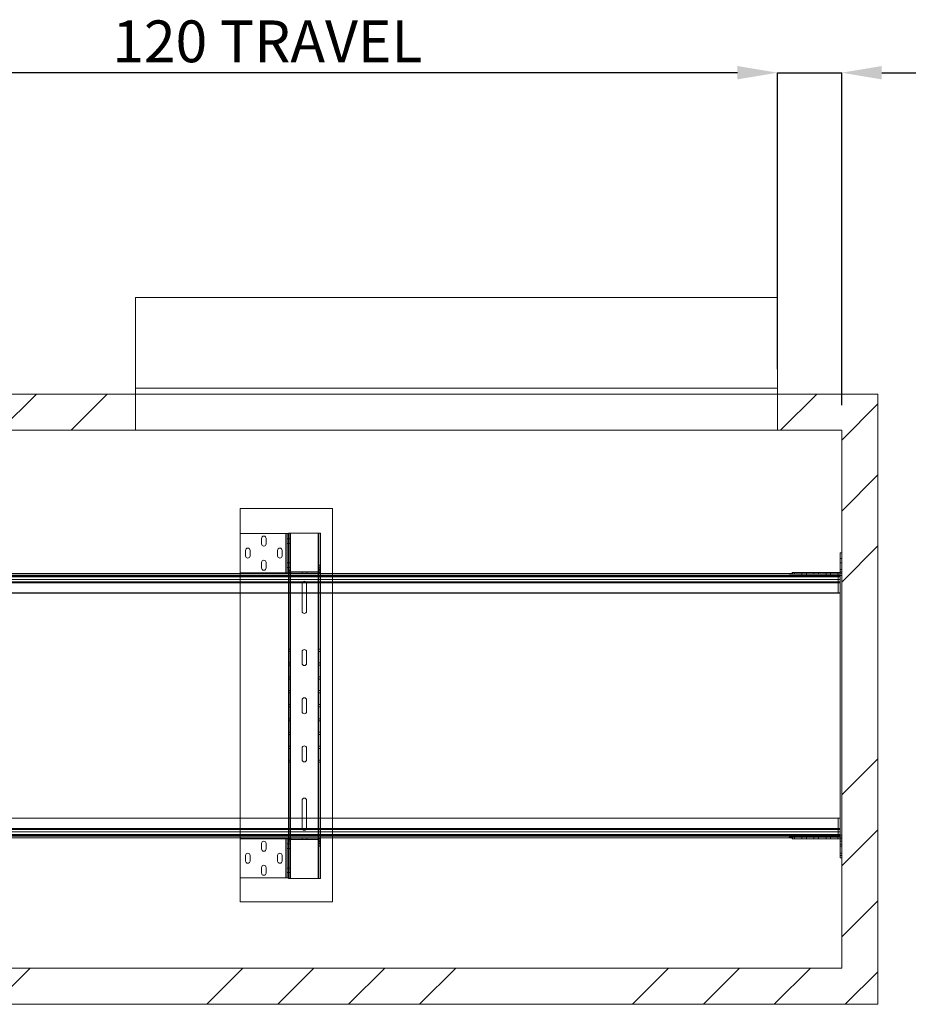
# Paper-space layout 'sales side' of a CAD drawing. Units: inches. Extents: x 0.1 to 10.4, y -0.5 to 7.5.
# Drawn here: x 5.8 to 8, y 1.6 to 4 of the extents above; entities that cross this region are included whole.
import ezdxf

# ---------------------------------------------------------------- set-up
doc = ezdxf.new("R2010")
doc.units = ezdxf.units.IN
doc.header["$MEASUREMENT"] = 0
doc.header["$PDSIZE"] = -1
doc.styles.add('SLDTEXTSTYLE6', font='GOTHIC.TTF')
doc.dimstyles.new('SLDDIMSTYLE10', dxfattribs={"dimtxt": 0.104167, "dimasz": 0.1, "dimexe": 0, "dimexo": 0.0625, "dimgap": 0.026042, "dimtad": 1, "dimlfac": 50, "dimrnd": 1e-09, "dimzin": 12, "dimdsep": 46, "dimtxsty": 'SLDTEXTSTYLE6', "dimsah": 1, "dimcen": 0.09, "dimadec": 0, "dimazin": 3, "dimtfac": 1, "dimtmove": 0, "dimatfit": 0, "dimfxl": 1, "dimfrac": 2, "dimtolj": 1, "dimtzin": 12, "dimarcsym": 0})
doc.dimstyles.new('SLDDIMSTYLE11', dxfattribs={"dimtxt": 0.104167, "dimasz": 0.1, "dimexe": 0, "dimexo": 0.0625, "dimgap": 0.026042, "dimtad": 1, "dimlfac": 50, "dimrnd": 1e-09, "dimzin": 12, "dimdsep": 46, "dimtxsty": 'SLDTEXTSTYLE6', "dimsah": 1, "dimcen": 0.09, "dimadec": 0, "dimazin": 3, "dimtfac": 1, "dimtofl": 0, "dimtmove": 0, "dimatfit": 3, "dimfxl": 1, "dimfrac": 2, "dimtolj": 1, "dimtzin": 12, "dimarcsym": 0})
pattern_1 = [(45, (-0.2482, -0.6778), (-0.53033, 0.53033), []), (45, (-0.07145, -0.6778), (-0.53033, 0.53033), []), (45, (0.1053, -0.6778), (-0.53033, 0.53033), []), (45, (0.2821, -0.6778), (-0.53033, 0.53033), [])]

# ---------------------------------------------------------------- blocks, each defined once
blk = doc.blocks.new('_D_36')
at = {"color": 0, "lineweight": -2}
for p, q in [((7.5496, 3.8759), (7.4496, 3.8759)), ((7.6496, 3.1377), (7.6496, 3.8759)), ((7.6496, 3.8759), (7.8096, 3.8759)), ((7.8096, 3.0477), (7.8096, 3.8759)), ((7.9096, 3.8759), (8.4886, 3.8759))]:
    blk.add_line(p, q, dxfattribs=at)
at = {"color": 0}
for points in [[(7.5496, 3.8926), (7.5496, 3.8592), (7.6496, 3.8759)], [(7.9096, 3.8926), (7.9096, 3.8592), (7.8096, 3.8759)]]:
    blk.add_solid(points, dxfattribs=at)
at = {"layer": 'Defpoints', "color": 0}
for p in [(7.8096, 3.8759), (7.6496, 3.0752), (7.8096, 2.9852)]:
    blk.add_point(p, dxfattribs=at)
at = {"color": 0, "insert": (8.2933, 4.0061), "char_height": 0.10417, "attachment_point": 2, "style": 'SLDTEXTSTYLE6'}
blk.add_mtext('\\A1;8 PIT', dxfattribs=at)
blk = doc.blocks.new('_D_38')
at = {"color": 0, "lineweight": -2}
for p, q in [((5.2496, 3.1377), (5.2496, 3.8759)), ((7.5496, 3.8759), (5.3496, 3.8759)), ((7.6496, 3.1377), (7.6496, 3.8759))]:
    blk.add_line(p, q, dxfattribs=at)
at = {"color": 0}
for points in [[(5.3496, 3.8926), (5.3496, 3.8592), (5.2496, 3.8759)], [(7.5496, 3.8926), (7.5496, 3.8592), (7.6496, 3.8759)]]:
    blk.add_solid(points, dxfattribs=at)
at = {"layer": 'Defpoints', "color": 0}
for p in [(5.2496, 3.8759), (5.2496, 3.0752), (7.6496, 3.0752)]:
    blk.add_point(p, dxfattribs=at)
at = {"color": 0, "insert": (6.3784, 4.0061), "char_height": 0.104167, "attachment_point": 2, "style": 'SLDTEXTSTYLE6'}
blk.add_mtext('\\A1;120 TRAVEL', dxfattribs=at)

psp = doc.layouts.new('sales side')

# ---------------------------------------------------------------- hatches: boundary and pattern name
at = {"lineweight": 0}
h = psp.add_hatch(dxfattribs=at)
h.set_pattern_fill('ANSI34', color=256, style=0)
h.set_pattern_definition(pattern_1)
h.paths.add_polyline_path([(7.89964, 3.07519), (7.64964, 3.07519), (7.64964, 2.98519), (7.80964, 2.98519), (7.80964, 1.64519), (3.32964, 1.64519), (3.32964, 1.55519), (7.89964, 1.55519)], flags=0)
h = psp.add_hatch(dxfattribs=at)
h.set_pattern_fill('ANSI34', color=256, style=0)
h.set_pattern_definition(pattern_1)
h.paths.add_polyline_path([(6.04964, 2.98519), (6.04964, 3.07519), (5.24964, 3.07519), (5.24964, 2.98519)], flags=0)

# ---------------------------------------------------------------- linework, layer by layer
at = {"lineweight": 15}
for p, q in [((6.04962, 3.09019), (6.04962, 3.31627)), ((7.64962, 3.31627), (6.04962, 3.31627)), ((7.64962, 3.09019), (7.64962, 3.31627)), ((5.24964, 3.07519), (6.04964, 3.07519)), ((6.04962, 3.09019), (7.64962, 3.09019)), ((6.04962, 3.07519), (6.04962, 3.09019)), ((6.04964, 3.07519), (7.64962, 3.07519)), ((6.04964, 3.07519), (6.04964, 2.98519)), ((6.04964, 3.07519), (7.64964, 3.07519)), ((7.64962, 3.07519), (7.64962, 3.09019)), ((7.64964, 3.07519), (7.64964, 2.98519)), ((7.64964, 3.07519), (7.89964, 3.07519)), ((7.89964, 3.07519), (7.89964, 1.55519)), ((5.24964, 2.98519), (6.04964, 2.98519)), ((6.04964, 2.98519), (7.64964, 2.98519)), ((7.64964, 2.98519), (7.80964, 2.98519)), ((7.80964, 2.98519), (7.80964, 1.64519)), ((6.31089, 2.79019), (6.31089, 2.72784)), ((6.31089, 2.79019), (6.54089, 2.79019)), ((6.54089, 2.79019), (6.54089, 2.62831)), ((6.31089, 2.63024), (6.31089, 2.72784)), ((6.42469, 2.72784), (6.31089, 2.72784)), ((6.42469, 2.63024), (6.42469, 2.72784)), ((6.42469, 2.72784), (6.42739, 2.72784)), ((6.42739, 2.63024), (6.42739, 2.72784)), ((6.43089, 2.72784), (6.42739, 2.72784)), ((6.43089, 2.72784), (6.43089, 2.72899)), ((6.43089, 2.72899), (6.43439, 2.72899)), ((6.43089, 2.71701), (6.43089, 2.72784)), ((6.43439, 2.72899), (6.43639, 2.72899)), ((6.43439, 2.63649), (6.43439, 2.72899)), ((6.50511, 2.72899), (6.43639, 2.72899)), ((6.43639, 2.72899), (6.43639, 2.63258)), ((6.50511, 2.72899), (6.50711, 2.72899)), ((6.50511, 2.63252), (6.50511, 2.72899)), ((6.50711, 2.63399), (6.50711, 2.72899)), ((6.51061, 2.72899), (6.50711, 2.72899)), ((6.51061, 2.64899), (6.51061, 2.72899)), ((6.36401, 2.70221), (6.36401, 2.71596)), ((6.37526, 2.71596), (6.37526, 2.70221)), ((6.43089, 2.63649), (6.43089, 2.71701)), ((6.32401, 2.67221), (6.32401, 2.68596)), ((6.33526, 2.68596), (6.33526, 2.67221)), ((6.40401, 2.67221), (6.40401, 2.68596)), ((6.41526, 2.68596), (6.41526, 2.67221)), ((7.80614, 2.68019), (7.80614, 1.92019)), ((7.80614, 2.68019), (7.80964, 2.68019)), ((6.36401, 2.64221), (6.36401, 2.65596)), ((6.37526, 2.65596), (6.37526, 2.64221)), ((5.52462, 2.62831), (7.68614, 2.62831)), ((6.42469, 2.63024), (6.31089, 2.63024)), ((6.31089, 2.63024), (6.31089, 2.62831)), ((6.42739, 2.63024), (6.42469, 2.63024)), ((6.43089, 2.63024), (6.42739, 2.63024)), ((6.43089, 2.63649), (6.43439, 2.63649)), ((6.43089, 2.63519), (6.43089, 2.63649)), ((6.43089, 2.63024), (6.43089, 2.63519)), ((6.43089, 2.63519), (6.43439, 2.63519)), ((6.43089, 2.62831), (6.43089, 2.63024)), ((6.43439, 2.63519), (6.43439, 2.63649)), ((6.43439, 2.62831), (6.43439, 2.6296)), ((6.43639, 2.62902), (6.43639, 2.62831)), ((6.43709, 2.62899), (6.43709, 2.63249)), ((6.50469, 2.63249), (6.43709, 2.63249)), ((6.50469, 2.62899), (6.43709, 2.62899)), ((6.50469, 2.62899), (6.50469, 2.63249)), ((6.50511, 2.62831), (6.50511, 2.629)), ((6.50711, 2.62831), (6.50711, 2.62948)), ((6.50739, 2.64899), (6.50739, 2.63519)), ((6.51089, 2.64899), (6.50739, 2.64899)), ((6.51089, 2.63519), (6.50739, 2.63519)), ((6.51061, 2.62831), (6.51061, 2.63334)), ((6.51089, 2.64899), (6.51089, 2.63519)), ((7.68614, 2.62731), (7.68614, 2.63081)), ((7.68614, 2.63081), (7.69239, 2.63081)), ((7.68614, 2.62731), (7.69239, 2.62731)), ((7.69239, 2.62731), (7.69239, 2.63081)), ((7.69239, 2.63081), (7.79989, 2.63081)), ((7.69239, 2.62731), (7.79989, 2.62731)), ((7.79989, 2.62731), (7.79989, 2.63081)), ((7.79989, 2.63081), (7.80614, 2.63081)), ((7.79989, 2.62731), (7.80614, 2.62731)), ((5.40614, 2.62436), (7.80614, 2.62436)), ((5.40614, 2.62187), (7.80614, 2.62187)), ((5.40614, 2.62004), (7.80614, 2.62004)), ((7.80614, 2.61343), (5.40614, 2.61343)), ((5.40614, 2.60802), (7.80614, 2.60802)), ((7.80614, 2.60552), (5.40614, 2.60552)), ((5.40614, 2.57989), (7.80614, 2.57989)), ((7.80614, 2.57927), (5.40614, 2.57927)), ((6.31089, 2.57927), (6.31089, 2.01923)), ((6.43089, 2.01923), (6.43089, 2.57927)), ((6.43439, 2.01923), (6.43439, 2.57927)), ((6.43639, 2.57927), (6.43639, 2.01923)), ((6.46498, 2.53459), (6.46498, 2.57927)), ((6.47623, 2.57927), (6.47623, 2.53459)), ((6.50511, 2.01923), (6.50511, 2.57927)), ((6.50711, 2.01923), (6.50711, 2.57927)), ((6.51061, 2.01923), (6.51061, 2.57927)), ((6.54089, 2.57927), (6.54089, 2.01923)), ((6.46498, 2.40459), (6.46498, 2.43339)), ((6.47623, 2.43339), (6.47623, 2.40459)), ((6.46498, 2.28459), (6.46498, 2.31339)), ((6.47623, 2.31339), (6.47623, 2.28459)), ((6.46498, 2.16459), (6.46498, 2.19339)), ((6.47623, 2.19339), (6.47623, 2.16459)), ((6.46498, 2.01923), (6.46498, 2.06339)), ((6.47623, 2.06339), (6.47623, 2.01923)), ((5.40614, 2.01923), (7.80614, 2.01923)), ((7.80614, 2.0186), (5.40614, 2.0186)), ((5.40614, 1.99298), (7.80614, 1.99298)), ((7.80614, 1.99048), (5.40614, 1.99048)), ((5.40614, 1.98507), (7.80614, 1.98507)), ((7.80614, 1.97845), (5.40614, 1.97845)), ((7.80614, 1.97662), (5.40614, 1.97662)), ((7.80614, 1.97413), (5.40614, 1.97413)), ((7.68531, 1.97019), (5.52697, 1.97019)), ((6.31089, 1.97019), (6.31089, 1.96774)), ((6.31089, 1.87014), (6.31089, 1.96774)), ((6.42469, 1.96774), (6.31089, 1.96774)), ((6.42469, 1.87014), (6.42469, 1.96774)), ((6.42469, 1.96774), (6.42739, 1.96774)), ((6.42739, 1.87014), (6.42739, 1.96774)), ((6.43089, 1.96774), (6.42739, 1.96774)), ((6.43089, 1.96774), (6.43089, 1.97019)), ((6.43089, 1.96279), (6.43089, 1.96774)), ((6.43089, 1.96149), (6.43089, 1.96279)), ((6.43089, 1.96279), (6.43439, 1.96279)), ((6.43439, 1.96837), (6.43439, 1.97019)), ((6.43439, 1.96149), (6.43439, 1.96279)), ((6.43639, 1.97019), (6.43639, 1.96895)), ((6.43639, 1.96539), (6.43639, 1.86899)), ((6.43709, 1.96899), (6.43709, 1.96549)), ((6.50469, 1.96899), (6.43709, 1.96899)), ((6.50469, 1.96549), (6.43709, 1.96549)), ((6.50469, 1.96899), (6.50469, 1.96549)), ((6.50511, 1.96897), (6.50511, 1.97019)), ((6.50511, 1.86899), (6.50511, 1.96545)), ((6.50711, 1.96849), (6.50711, 1.97019)), ((6.50711, 1.86899), (6.50711, 1.96398)), ((6.50739, 1.94899), (6.50739, 1.96279)), ((6.51089, 1.96279), (6.50739, 1.96279)), ((6.51061, 1.96463), (6.51061, 1.97019)), ((6.51089, 1.94899), (6.51089, 1.96279)), ((6.54089, 1.97019), (6.54089, 1.81019)), ((7.68531, 1.97119), (7.68614, 1.97119)), ((7.68531, 1.97019), (7.68531, 1.97119)), ((7.68614, 1.97019), (7.68531, 1.97019)), ((7.68614, 1.97119), (7.68614, 1.96769)), ((7.69239, 1.97119), (7.68614, 1.97119)), ((7.69239, 1.96769), (7.68614, 1.96769)), ((7.69239, 1.97119), (7.69239, 1.96769)), ((7.79989, 1.97119), (7.69239, 1.97119)), ((7.79989, 1.96769), (7.69239, 1.96769)), ((7.79989, 1.97119), (7.79989, 1.96769)), ((7.80614, 1.97119), (7.79989, 1.97119)), ((7.80614, 1.96769), (7.79989, 1.96769)), ((6.36401, 1.94211), (6.36401, 1.95586)), ((6.37526, 1.95586), (6.37526, 1.94211)), ((6.43089, 1.88096), (6.43089, 1.96149)), ((6.43089, 1.96149), (6.43439, 1.96149)), ((6.43439, 1.86899), (6.43439, 1.96149)), ((6.51089, 1.94899), (6.50739, 1.94899)), ((6.51061, 1.86899), (6.51061, 1.94899)), ((6.32401, 1.91211), (6.32401, 1.92586)), ((6.33526, 1.92586), (6.33526, 1.91211)), ((6.40401, 1.91211), (6.40401, 1.92586)), ((6.41526, 1.92586), (6.41526, 1.91211)), ((7.80614, 1.92019), (7.80964, 1.92019)), ((6.36401, 1.88211), (6.36401, 1.89586)), ((6.37526, 1.89586), (6.37526, 1.88211)), ((6.42469, 1.87014), (6.31089, 1.87014)), ((6.31089, 1.87014), (6.31089, 1.81019)), ((6.42739, 1.87014), (6.42469, 1.87014)), ((6.43089, 1.87014), (6.42739, 1.87014)), ((6.43089, 1.87014), (6.43089, 1.88096)), ((6.43089, 1.86899), (6.43089, 1.87014)), ((6.43089, 1.86899), (6.43439, 1.86899)), ((6.43639, 1.86899), (6.43439, 1.86899)), ((6.50511, 1.86899), (6.43639, 1.86899)), ((6.50711, 1.86899), (6.50511, 1.86899)), ((6.51061, 1.86899), (6.50711, 1.86899)), ((6.31089, 1.81019), (6.54089, 1.81019)), ((7.80964, 1.64519), (3.32964, 1.64519)), ((7.89964, 1.55519), (3.32964, 1.55519))]:
    psp.add_line(p, q, dxfattribs=at)
at = {"lineweight": 0}
for p, q in [((6.42469, 2.63024), (6.42469, 2.72784)), ((6.43639, 2.72899), (6.43639, 1.86899)), ((6.50511, 1.86899), (6.50511, 2.72899)), ((6.42739, 2.71471), (6.43089, 2.71471)), ((6.42739, 2.70346), (6.43089, 2.70346)), ((6.43089, 2.71461), (6.43439, 2.71461)), ((6.43089, 2.70336), (6.43439, 2.70336)), ((6.42739, 2.65461), (6.43089, 2.65461)), ((6.43089, 2.65461), (6.43439, 2.65461)), ((7.80614, 2.66576), (7.80964, 2.66576)), ((7.80614, 2.65456), (7.80964, 2.65456)), ((6.31089, 2.62831), (6.31089, 2.57927)), ((6.42739, 2.64336), (6.43089, 2.64336)), ((6.43089, 2.64336), (6.43439, 2.64336)), ((6.43089, 2.63519), (6.43439, 2.63519)), ((6.43089, 2.57927), (6.43089, 2.62831)), ((6.43439, 2.6296), (6.43439, 2.63519)), ((6.43439, 2.57927), (6.43439, 2.62831)), ((6.43639, 2.63258), (6.43639, 2.62902)), ((6.43639, 2.62831), (6.43639, 2.57927)), ((6.43709, 2.62899), (6.43709, 2.63249)), ((6.46526, 2.62899), (6.46526, 2.63249)), ((6.47651, 2.62899), (6.47651, 2.63249)), ((6.50469, 2.62899), (6.50469, 2.63249)), ((6.50511, 2.629), (6.50511, 2.63252)), ((6.50511, 2.57927), (6.50511, 2.62831)), ((6.50711, 2.62948), (6.50711, 2.63399)), ((6.50711, 2.57927), (6.50711, 2.62831)), ((6.51089, 2.64225), (6.50739, 2.64225)), ((6.50739, 2.63822), (6.51089, 2.63822)), ((6.51089, 2.63519), (6.50739, 2.63519)), ((6.51061, 2.63334), (6.51061, 2.64899)), ((6.51061, 2.57927), (6.51061, 2.62831)), ((6.54089, 2.62831), (6.54089, 2.57927)), ((7.67864, 2.62831), (7.67864, 2.62731)), ((7.67864, 2.62731), (7.68614, 2.62731)), ((7.68531, 2.62831), (7.68531, 2.62731)), ((7.68614, 2.62831), (7.68765, 2.62831)), ((7.68765, 2.62731), (7.68765, 2.62831)), ((7.71051, 2.63081), (7.71051, 2.62731)), ((7.71051, 2.62731), (7.71051, 2.62106)), ((7.72176, 2.62731), (7.72176, 2.63081)), ((7.72176, 2.62106), (7.72176, 2.62731)), ((7.74051, 2.63081), (7.74051, 2.62731)), ((7.75176, 2.62731), (7.75176, 2.63081)), ((7.77051, 2.63081), (7.77051, 2.62731)), ((7.77051, 2.62731), (7.77051, 2.62106)), ((7.78176, 2.62731), (7.78176, 2.63081)), ((7.78176, 2.62106), (7.78176, 2.62731)), ((7.80114, 2.62731), (7.80114, 2.57927)), ((7.80964, 2.63848), (7.80614, 2.63848)), ((7.80614, 2.63285), (7.80964, 2.63285)), ((7.80964, 2.62926), (7.80614, 2.62926)), ((7.80614, 2.62436), (5.40614, 2.62436)), ((7.80614, 2.62187), (5.40614, 2.62187)), ((7.80614, 2.62004), (5.40614, 2.62004)), ((5.40614, 2.61343), (7.80614, 2.61343)), ((7.80614, 2.60802), (5.40614, 2.60802)), ((6.46498, 2.57927), (6.46498, 2.60339)), ((6.47623, 2.60339), (6.47623, 2.57927)), ((7.80614, 2.62363), (7.80964, 2.62363)), ((7.80614, 2.57989), (5.40614, 2.57989)), ((6.43439, 2.43982), (6.43089, 2.43982)), ((6.43089, 2.43419), (6.43439, 2.43419)), ((6.51061, 2.43982), (6.50711, 2.43982)), ((6.50711, 2.43419), (6.51061, 2.43419)), ((6.43439, 2.40562), (6.43089, 2.40562)), ((6.51061, 2.40562), (6.50711, 2.40562)), ((6.43089, 2.39999), (6.43439, 2.39999)), ((6.50711, 2.39999), (6.51061, 2.39999)), ((6.43439, 2.37062), (6.43089, 2.37062)), ((6.43089, 2.36499), (6.43439, 2.36499)), ((6.51061, 2.37062), (6.50711, 2.37062)), ((6.50711, 2.36499), (6.51061, 2.36499)), ((6.43439, 2.33688), (6.43089, 2.33688)), ((6.43089, 2.33125), (6.43439, 2.33125)), ((6.51061, 2.33688), (6.50711, 2.33688)), ((6.50711, 2.33125), (6.51061, 2.33125)), ((6.43439, 2.3018), (6.43089, 2.3018)), ((6.43089, 2.29617), (6.43439, 2.29617)), ((6.51061, 2.3018), (6.50711, 2.3018)), ((6.50711, 2.29617), (6.51061, 2.29617)), ((6.43439, 2.26672), (6.43089, 2.26672)), ((6.43089, 2.26109), (6.43439, 2.26109)), ((6.51061, 2.26672), (6.50711, 2.26672)), ((6.50711, 2.26109), (6.51061, 2.26109)), ((6.43439, 2.23298), (6.43089, 2.23298)), ((6.51061, 2.23298), (6.50711, 2.23298)), ((6.43089, 2.22735), (6.43439, 2.22735)), ((6.50711, 2.22735), (6.51061, 2.22735)), ((6.43439, 2.19798), (6.43089, 2.19798)), ((6.43089, 2.19235), (6.43439, 2.19235)), ((6.51061, 2.19798), (6.50711, 2.19798)), ((6.50711, 2.19235), (6.51061, 2.19235)), ((6.43439, 2.16378), (6.43089, 2.16378)), ((6.51061, 2.16378), (6.50711, 2.16378)), ((6.43089, 2.15815), (6.43439, 2.15815)), ((6.50711, 2.15815), (6.51061, 2.15815)), ((5.40614, 2.0186), (7.80614, 2.0186)), ((6.31089, 2.01923), (6.31089, 1.97019)), ((6.43089, 1.97019), (6.43089, 2.01923)), ((6.43439, 1.97019), (6.43439, 2.01923)), ((6.43639, 2.01923), (6.43639, 1.97019)), ((6.46498, 1.99459), (6.46498, 2.01923)), ((6.47623, 2.01923), (6.47623, 1.99459)), ((6.50511, 1.97019), (6.50511, 2.01923)), ((6.50711, 1.97019), (6.50711, 2.01923)), ((6.51061, 1.97019), (6.51061, 2.01923)), ((6.54089, 2.01923), (6.54089, 1.97019)), ((7.80114, 2.01923), (7.80114, 1.97119)), ((5.40614, 1.99048), (7.80614, 1.99048)), ((7.80614, 1.98507), (5.40614, 1.98507)), ((5.40614, 1.97845), (7.80614, 1.97845)), ((5.40614, 1.97662), (7.80614, 1.97662)), ((5.40614, 1.97413), (7.80614, 1.97413)), ((6.42469, 1.87014), (6.42469, 1.96774)), ((6.43089, 1.96279), (6.43439, 1.96279)), ((6.43439, 1.96279), (6.43439, 1.96837)), ((6.43639, 1.96895), (6.43639, 1.96539)), ((6.43709, 1.96899), (6.43709, 1.96549)), ((6.46526, 1.96549), (6.46526, 1.96899)), ((6.47651, 1.96549), (6.47651, 1.96899)), ((6.50469, 1.96899), (6.50469, 1.96549)), ((6.50511, 1.96545), (6.50511, 1.96897)), ((6.50711, 1.96398), (6.50711, 1.96849)), ((6.51089, 1.96279), (6.50739, 1.96279)), ((6.51061, 1.94899), (6.51061, 1.96463)), ((7.68531, 1.97119), (7.67864, 1.97119)), ((7.67864, 1.97119), (7.67864, 1.97019)), ((7.68765, 1.97019), (7.68614, 1.97019)), ((7.68765, 1.97119), (7.68765, 1.97019)), ((7.71051, 1.97744), (7.71051, 1.97119)), ((7.71051, 1.97119), (7.71051, 1.96769)), ((7.72176, 1.97119), (7.72176, 1.97744)), ((7.72176, 1.96769), (7.72176, 1.97119)), ((7.74051, 1.97119), (7.74051, 1.96769)), ((7.75176, 1.96769), (7.75176, 1.97119)), ((7.77051, 1.97744), (7.77051, 1.97119)), ((7.77051, 1.97119), (7.77051, 1.96769)), ((7.78176, 1.97119), (7.78176, 1.97744)), ((7.78176, 1.96769), (7.78176, 1.97119)), ((7.80964, 1.97682), (7.80614, 1.97682)), ((7.80614, 1.97119), (7.80964, 1.97119)), ((7.80964, 1.96752), (7.80614, 1.96752)), ((6.42739, 1.95461), (6.43089, 1.95461)), ((6.42739, 1.94336), (6.43089, 1.94336)), ((6.43089, 1.95461), (6.43439, 1.95461)), ((6.43089, 1.94336), (6.43439, 1.94336)), ((6.51089, 1.95975), (6.50739, 1.95975)), ((6.50739, 1.95572), (6.51089, 1.95572)), ((7.80614, 1.96189), (7.80964, 1.96189)), ((7.80964, 1.95446), (7.80614, 1.95446)), ((7.80614, 1.94886), (7.80964, 1.94886)), ((7.80614, 1.93151), (7.80964, 1.93151)), ((7.80614, 1.92591), (7.80964, 1.92591)), ((6.42739, 1.89451), (6.43089, 1.89451)), ((6.43089, 1.89461), (6.43439, 1.89461)), ((6.42739, 1.88326), (6.43089, 1.88326)), ((6.43089, 1.88336), (6.43439, 1.88336))]:
    psp.add_line(p, q, dxfattribs=at)
at = {"lineweight": 15}
for centre, radius, start, end in [((6.36964, 2.71596), 0.00563, 0, 180), ((6.36964, 2.70221), 0.00563, 180, 0), ((6.32964, 2.68596), 0.00563, 0, 180), ((6.40964, 2.68596), 0.00563, 0, 180), ((6.32964, 2.67221), 0.00563, 180, 0), ((6.36964, 2.65596), 0.00563, 0, 180), ((6.40964, 2.67221), 0.00563, 180, 0), ((6.36964, 2.64221), 0.00563, 180, 0), ((6.43709, 2.63519), 0.0062, 180, 270), ((6.43709, 2.63519), 0.0027, 180, 270), ((6.50469, 2.63519), 0.0027, 270, 0), ((6.50469, 2.63519), 0.0062, 270, 0), ((6.47061, 2.53459), 0.00563, 180, 0), ((6.47061, 2.43339), 0.00563, 0, 180), ((6.47061, 2.40459), 0.00563, 180, 0), ((6.47061, 2.31339), 0.00563, 0, 180), ((6.47061, 2.28459), 0.00563, 180, 0), ((6.47061, 2.19339), 0.00563, 0, 180), ((6.47061, 2.16459), 0.00563, 180, 0), ((6.47061, 2.06339), 0.00563, 0, 180), ((6.43709, 1.96279), 0.0062, 90, 180), ((6.43709, 1.96279), 0.0027, 90, 180), ((6.50469, 1.96279), 0.0062, 0, 90), ((6.50469, 1.96279), 0.0027, 0, 90), ((6.36964, 1.95586), 0.00563, 0, 180), ((6.36964, 1.94211), 0.00563, 180, 0), ((6.32964, 1.92586), 0.00562, 0, 180), ((6.40964, 1.92586), 0.00563, 0, 180), ((6.32964, 1.91211), 0.00562, 180, 0), ((6.36964, 1.89586), 0.00563, 0, 180), ((6.40964, 1.91211), 0.00563, 180, 0), ((6.36964, 1.88211), 0.00563, 180, 0)]:
    psp.add_arc(centre, radius, start, end, dxfattribs=at)
at = {"lineweight": 0}
for centre, start, end in [((6.47061, 2.60339), 0, 180), ((6.47061, 1.99459), 180, 0)]:
    psp.add_arc(centre, 0.00563, start, end, dxfattribs=at)
at = {"lineweight": 15}
for centre, major_axis in [((7.71614, 2.62106), (0.00562, 0)), ((7.77614, 2.62106), (0.00563, 0)), ((7.71614, 1.97744), (0.00562, 0)), ((7.77614, 1.97744), (0.00563, 0))]:
    psp.add_ellipse(centre, major_axis=major_axis, ratio=0.08, dxfattribs=at)

# ---------------------------------------------------------------- dimensions: what is measured, and where the dimension line sits
for base, p2, text, dimstyle, picture, middle in [((5.24964, 3.87591), (5.24964, 3.07519), '<> TRAVEL', 'SLDDIMSTYLE11', '_D_38', (6.37845, 3.87591)), ((7.80964, 3.87591), (7.80964, 2.98519), '<> PIT', 'SLDDIMSTYLE10', '_D_36', (8.29334, 3.87591))]:
    dim = psp.add_linear_dim(base=base, p1=(7.64964, 3.07519), p2=p2, angle=0, text=text, dimstyle=dimstyle)
    dim.commit()
    dim.dimension.update_dxf_attribs({"geometry": picture, "text_midpoint": middle, "dimtype": 160})

doc.saveas('drawing.dxf')
